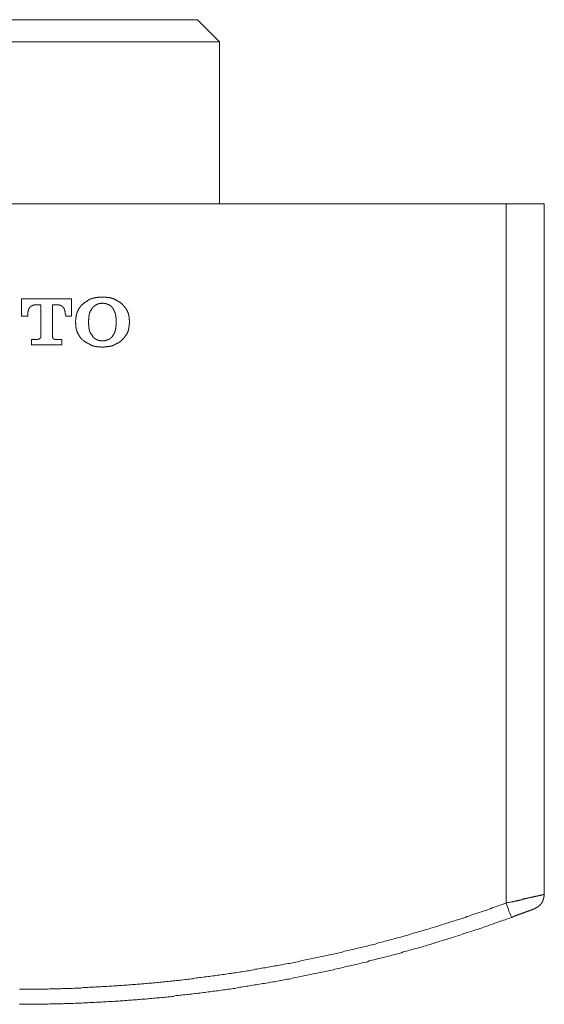
# Model space of a CAD drawing. Units: inches. Extents: x -101 to 277, y 201 to 381.
# Drawn here: x -19 to 8, y 272 to 324 of the extents above; entities that cross this region are included whole.
import ezdxf

# ---------------------------------------------------------------- set-up
doc = ezdxf.new("R2010")
doc.units = ezdxf.units.IN
doc.header["$MEASUREMENT"] = 0
doc.layers.add('图层 1', color=7, linetype='Continuous')

msp = doc.modelspace()

# ---------------------------------------------------------------- linework, layer by layer
at = {"layer": '图层 1', "color": 7, "lineweight": 9}
for points in [[(-28.718, 324.078), (-10.096, 324.078)], [(-8.934, 322.916), (-10.096, 324.078)], [(-8.934, 322.916), (-29.88, 322.916)], [(-8.934, 314.433), (-8.934, 322.916)], [(6.072, 314.433), (-44.887, 314.433)], [(8.07, 314.433), (6.072, 314.433)], [(6.072, 314.433), (6.072, 277.763)], [(8.07, 278.217), (8.07, 314.433)], [(-16.691, 309.44), (-19.307, 309.44)], [(-19.307, 309.44), (-19.307, 308.53)], [(-16.691, 308.53), (-16.691, 309.44)], [(-16.055, 309.222), (-16.092, 309.185), (-16.109, 309.167), (-16.109, 309.148), (-16.128, 309.148), (-16.147, 309.131), (-16.147, 309.112), (-16.165, 309.112), (-16.165, 309.094), (-16.183, 309.094), (-16.183, 309.076), (-16.201, 309.076), (-16.201, 309.058), (-16.218, 309.039), (-16.218, 309.021), (-16.237, 309.021), (-16.237, 309.003), (-16.255, 309.003), (-16.255, 308.985), (-16.273, 308.985), (-16.273, 308.967), (-16.291, 308.949), (-16.291, 308.931), (-16.31, 308.931), (-16.31, 308.913), (-16.328, 308.894), (-16.328, 308.876), (-16.346, 308.858), (-16.346, 308.839), (-16.364, 308.839), (-16.364, 308.822), (-16.364, 308.803), (-16.383, 308.803), (-16.383, 308.785), (-16.383, 308.767), (-16.401, 308.767), (-16.401, 308.749), (-16.401, 308.73), (-16.401, 308.712), (-16.418, 308.712), (-16.418, 308.695), (-16.418, 308.676), (-16.418, 308.658), (-16.437, 308.658), (-16.437, 308.64), (-16.437, 308.622), (-16.437, 308.603), (-16.437, 308.585), (-16.456, 308.568), (-16.456, 308.549), (-16.456, 308.53), (-16.456, 308.513), (-16.456, 308.494), (-16.456, 308.476), (-16.473, 308.476), (-16.473, 308.458), (-16.473, 308.44), (-16.473, 308.422), (-16.473, 308.403), (-16.473, 308.386), (-16.473, 308.368), (-16.473, 308.349), (-16.473, 308.331), (-16.491, 308.294)], [(-15.074, 309.53), (-15.111, 309.53), (-15.128, 309.53), (-15.147, 309.53), (-15.165, 309.53), (-15.184, 309.53), (-15.202, 309.53), (-15.22, 309.53), (-15.238, 309.53), (-15.256, 309.53), (-15.274, 309.53), (-15.292, 309.511), (-15.31, 309.511), (-15.329, 309.511), (-15.347, 309.511), (-15.365, 309.511), (-15.383, 309.511), (-15.401, 309.511), (-15.42, 309.511), (-15.437, 309.493), (-15.455, 309.493), (-15.474, 309.493), (-15.493, 309.493), (-15.51, 309.493), (-15.51, 309.475), (-15.529, 309.475), (-15.547, 309.475), (-15.565, 309.475), (-15.583, 309.475), (-15.583, 309.457), (-15.601, 309.457), (-15.62, 309.457), (-15.638, 309.457), (-15.656, 309.44), (-15.673, 309.44), (-15.692, 309.44), (-15.692, 309.421), (-15.71, 309.421), (-15.728, 309.421), (-15.728, 309.403), (-15.746, 309.403), (-15.764, 309.403), (-15.782, 309.385), (-15.801, 309.385), (-15.801, 309.366), (-15.819, 309.366), (-15.837, 309.366), (-15.837, 309.348), (-15.856, 309.348), (-15.874, 309.33), (-15.892, 309.33), (-15.91, 309.312), (-15.928, 309.312), (-15.928, 309.294), (-15.946, 309.294), (-15.965, 309.275), (-15.982, 309.275), (-15.982, 309.257), (-16, 309.257), (-16.019, 309.24), (-16.037, 309.24), (-16.055, 309.222)], [(-15.074, 309.222), (-15.093, 309.222), (-15.111, 309.222), (-15.128, 309.222), (-15.147, 309.202), (-15.165, 309.202), (-15.184, 309.202), (-15.202, 309.202), (-15.22, 309.202), (-15.238, 309.202), (-15.256, 309.185), (-15.274, 309.185), (-15.292, 309.185), (-15.31, 309.185), (-15.31, 309.167), (-15.329, 309.167), (-15.347, 309.167), (-15.365, 309.148), (-15.383, 309.148), (-15.401, 309.131), (-15.42, 309.131), (-15.42, 309.112), (-15.437, 309.112), (-15.455, 309.112), (-15.455, 309.094), (-15.474, 309.094), (-15.474, 309.076), (-15.493, 309.076), (-15.493, 309.058), (-15.51, 309.058), (-15.529, 309.039), (-15.547, 309.039), (-15.547, 309.021), (-15.565, 309.021), (-15.565, 309.003), (-15.583, 309.003), (-15.583, 308.985), (-15.601, 308.985)], [(-14.093, 309.222), (-14.111, 309.24), (-14.13, 309.24), (-14.148, 309.257), (-14.166, 309.275), (-14.184, 309.275), (-14.202, 309.294), (-14.22, 309.294), (-14.22, 309.312), (-14.239, 309.312), (-14.257, 309.312), (-14.257, 309.33), (-14.274, 309.33), (-14.293, 309.33), (-14.293, 309.348), (-14.311, 309.348), (-14.33, 309.366), (-14.347, 309.366), (-14.366, 309.385), (-14.385, 309.385), (-14.402, 309.403), (-14.42, 309.403), (-14.439, 309.421), (-14.457, 309.421), (-14.475, 309.44), (-14.493, 309.44), (-14.511, 309.44), (-14.511, 309.457), (-14.529, 309.457), (-14.548, 309.457), (-14.566, 309.457), (-14.566, 309.475), (-14.584, 309.475), (-14.602, 309.475), (-14.62, 309.475), (-14.638, 309.493), (-14.656, 309.493), (-14.675, 309.493), (-14.693, 309.493), (-14.711, 309.493), (-14.711, 309.511), (-14.729, 309.511), (-14.748, 309.511), (-14.766, 309.511), (-14.784, 309.511), (-14.802, 309.511), (-14.821, 309.511), (-14.838, 309.511), (-14.838, 309.53), (-14.856, 309.53), (-14.875, 309.53), (-14.893, 309.53), (-14.911, 309.53), (-14.929, 309.53), (-14.947, 309.53), (-14.965, 309.53), (-14.984, 309.53), (-15.002, 309.53), (-15.019, 309.53), (-15.038, 309.53), (-15.074, 309.53)], [(-14.548, 308.985), (-14.566, 308.985), (-14.566, 309.003), (-14.584, 309.003), (-14.584, 309.021), (-14.602, 309.021), (-14.602, 309.039), (-14.62, 309.039), (-14.62, 309.058), (-14.638, 309.058), (-14.656, 309.076), (-14.675, 309.076), (-14.675, 309.094), (-14.693, 309.094), (-14.693, 309.112), (-14.711, 309.112), (-14.729, 309.131), (-14.748, 309.131), (-14.748, 309.148), (-14.766, 309.148), (-14.784, 309.148), (-14.784, 309.167), (-14.802, 309.167), (-14.821, 309.167), (-14.838, 309.167), (-14.838, 309.185), (-14.856, 309.185), (-14.875, 309.185), (-14.893, 309.185), (-14.893, 309.202), (-14.911, 309.202), (-14.929, 309.202), (-14.947, 309.202), (-14.965, 309.202), (-14.984, 309.202), (-15.002, 309.202), (-15.019, 309.202), (-15.019, 309.222), (-15.038, 309.222), (-15.057, 309.222), (-15.074, 309.222)], [(-13.658, 308.294), (-13.658, 308.331), (-13.658, 308.349), (-13.675, 308.368), (-13.675, 308.386), (-13.675, 308.403), (-13.675, 308.422), (-13.675, 308.44), (-13.675, 308.458), (-13.675, 308.476), (-13.675, 308.494), (-13.675, 308.513), (-13.694, 308.513), (-13.694, 308.53), (-13.694, 308.549), (-13.694, 308.568), (-13.694, 308.585), (-13.694, 308.603), (-13.712, 308.603), (-13.712, 308.622), (-13.712, 308.64), (-13.712, 308.658), (-13.73, 308.676), (-13.73, 308.695), (-13.73, 308.712), (-13.748, 308.73), (-13.748, 308.749), (-13.748, 308.767), (-13.767, 308.767), (-13.767, 308.785), (-13.767, 308.803), (-13.785, 308.822), (-13.785, 308.839), (-13.803, 308.858), (-13.803, 308.876), (-13.821, 308.876), (-13.821, 308.894), (-13.821, 308.913), (-13.84, 308.913), (-13.84, 308.931), (-13.857, 308.931), (-13.857, 308.949), (-13.875, 308.967), (-13.875, 308.985), (-13.893, 308.985), (-13.893, 309.003), (-13.911, 309.021), (-13.93, 309.039), (-13.93, 309.058), (-13.948, 309.058), (-13.948, 309.076), (-13.966, 309.076), (-13.966, 309.094), (-13.984, 309.094), (-13.984, 309.112), (-14.002, 309.112), (-14.002, 309.131), (-14.021, 309.148), (-14.038, 309.167), (-14.058, 309.185), (-14.093, 309.222)], [(-18.981, 308.622), (-18.981, 308.64), (-18.981, 308.658), (-18.981, 308.676), (-18.981, 308.695), (-18.981, 308.712), (-18.981, 308.73), (-18.981, 308.749), (-18.981, 308.767), (-18.981, 308.785), (-18.963, 308.785), (-18.963, 308.803), (-18.963, 308.822), (-18.963, 308.839), (-18.944, 308.839), (-18.944, 308.858), (-18.944, 308.876), (-18.944, 308.894), (-18.926, 308.894), (-18.926, 308.913), (-18.926, 308.931), (-18.908, 308.931), (-18.908, 308.949), (-18.889, 308.949), (-18.889, 308.967), (-18.889, 308.985), (-18.871, 308.985), (-18.871, 309.003), (-18.853, 309.003), (-18.853, 309.021), (-18.835, 309.021), (-18.835, 309.039), (-18.817, 309.039), (-18.817, 309.058), (-18.798, 309.058), (-18.781, 309.058), (-18.781, 309.076), (-18.763, 309.076), (-18.763, 309.094), (-18.744, 309.094), (-18.726, 309.094), (-18.726, 309.112), (-18.708, 309.112), (-18.69, 309.112), (-18.671, 309.112), (-18.654, 309.131), (-18.635, 309.131), (-18.617, 309.131), (-18.599, 309.131), (-18.58, 309.131)], [(-18.58, 309.131), (-18.309, 309.131)], [(-18.309, 309.131), (-18.309, 307.478)], [(-17.69, 307.478), (-17.69, 309.131)], [(-17.69, 309.131), (-17.418, 309.131)], [(-17.418, 309.131), (-17.4, 309.131), (-17.382, 309.131), (-17.364, 309.131), (-17.345, 309.131), (-17.327, 309.131), (-17.327, 309.112), (-17.309, 309.112), (-17.291, 309.112), (-17.273, 309.112), (-17.273, 309.094), (-17.255, 309.094), (-17.236, 309.094), (-17.236, 309.076), (-17.218, 309.076), (-17.218, 309.058), (-17.201, 309.058), (-17.182, 309.058), (-17.182, 309.039), (-17.163, 309.039), (-17.163, 309.021), (-17.145, 309.021), (-17.145, 309.003), (-17.127, 309.003), (-17.127, 308.985), (-17.109, 308.985), (-17.109, 308.967), (-17.091, 308.949), (-17.091, 308.931), (-17.073, 308.931), (-17.073, 308.913), (-17.073, 308.894), (-17.055, 308.894), (-17.055, 308.876), (-17.055, 308.858), (-17.036, 308.858), (-17.036, 308.839), (-17.036, 308.822), (-17.036, 308.803), (-17.018, 308.785), (-17.018, 308.767), (-17.018, 308.749), (-17.018, 308.73), (-17.018, 308.712), (-17.018, 308.695), (-17.018, 308.676), (-17.018, 308.658), (-17.018, 308.64), (-17, 308.622)], [(-15.601, 308.985), (-15.601, 308.967), (-15.601, 308.949), (-15.62, 308.949), (-15.62, 308.931), (-15.638, 308.931), (-15.638, 308.913), (-15.638, 308.894), (-15.656, 308.894), (-15.656, 308.876), (-15.673, 308.876), (-15.673, 308.858), (-15.673, 308.839), (-15.692, 308.839), (-15.692, 308.822), (-15.692, 308.803), (-15.71, 308.803), (-15.71, 308.785), (-15.71, 308.767), (-15.728, 308.749), (-15.728, 308.73), (-15.728, 308.712), (-15.746, 308.712), (-15.746, 308.695), (-15.746, 308.676), (-15.746, 308.658), (-15.746, 308.64), (-15.764, 308.64), (-15.764, 308.622), (-15.764, 308.603), (-15.764, 308.585), (-15.764, 308.568), (-15.764, 308.549), (-15.782, 308.549), (-15.782, 308.53), (-15.782, 308.513), (-15.782, 308.494), (-15.782, 308.476), (-15.782, 308.458), (-15.782, 308.44), (-15.782, 308.422), (-15.782, 308.403), (-15.782, 308.386), (-15.782, 308.368), (-15.801, 308.349), (-15.801, 308.331), (-15.801, 308.313), (-15.801, 308.276), (-15.801, 308.259)], [(-14.347, 308.259), (-14.347, 308.276), (-14.347, 308.313), (-14.347, 308.331), (-14.347, 308.349), (-14.347, 308.368), (-14.347, 308.386), (-14.347, 308.403), (-14.347, 308.422), (-14.347, 308.44), (-14.366, 308.44), (-14.366, 308.458), (-14.366, 308.476), (-14.366, 308.494), (-14.366, 308.513), (-14.366, 308.53), (-14.366, 308.549), (-14.366, 308.568), (-14.366, 308.585), (-14.385, 308.585), (-14.385, 308.603), (-14.385, 308.622), (-14.385, 308.64), (-14.385, 308.658), (-14.402, 308.658), (-14.402, 308.676), (-14.402, 308.695), (-14.402, 308.712), (-14.42, 308.73), (-14.42, 308.749), (-14.42, 308.767), (-14.439, 308.767), (-14.439, 308.785), (-14.439, 308.803), (-14.457, 308.803), (-14.457, 308.822), (-14.457, 308.839), (-14.475, 308.839), (-14.475, 308.858), (-14.475, 308.876), (-14.493, 308.876), (-14.493, 308.894), (-14.511, 308.913), (-14.511, 308.931), (-14.529, 308.931), (-14.529, 308.949), (-14.548, 308.985)], [(-19.307, 308.53), (-18.981, 308.53)], [(-18.981, 308.53), (-18.981, 308.622)], [(-17, 308.622), (-17, 308.53)], [(-17, 308.53), (-16.691, 308.53)], [(-16.491, 308.294), (-16.491, 308.222)], [(-16.491, 308.222), (-16.491, 308.15)], [(-15.801, 308.259), (-15.801, 308.204)], [(-15.801, 308.204), (-15.801, 308.168), (-15.801, 308.15), (-15.801, 308.131), (-15.801, 308.113), (-15.801, 308.096), (-15.801, 308.077), (-15.782, 308.058), (-15.782, 308.04), (-15.782, 308.022), (-15.782, 308.004), (-15.782, 307.986), (-15.782, 307.968), (-15.782, 307.95), (-15.782, 307.932), (-15.782, 307.913), (-15.782, 307.895), (-15.764, 307.895), (-15.764, 307.877), (-15.764, 307.858), (-15.764, 307.841), (-15.764, 307.823), (-15.764, 307.804), (-15.746, 307.804), (-15.746, 307.787), (-15.746, 307.769), (-15.746, 307.749), (-15.728, 307.749), (-15.728, 307.731), (-15.728, 307.714), (-15.728, 307.695), (-15.71, 307.695), (-15.71, 307.677), (-15.71, 307.659), (-15.692, 307.659), (-15.692, 307.641), (-15.692, 307.623), (-15.673, 307.623), (-15.673, 307.604), (-15.656, 307.586), (-15.656, 307.568), (-15.638, 307.568), (-15.638, 307.55), (-15.62, 307.532), (-15.62, 307.514), (-15.601, 307.496), (-15.601, 307.478)], [(-14.548, 307.478), (-14.548, 307.496), (-14.529, 307.496), (-14.529, 307.514), (-14.511, 307.532), (-14.511, 307.55), (-14.493, 307.55), (-14.493, 307.568), (-14.475, 307.586), (-14.475, 307.604), (-14.457, 307.604), (-14.457, 307.623), (-14.457, 307.641), (-14.439, 307.641), (-14.439, 307.659), (-14.439, 307.677), (-14.42, 307.695), (-14.42, 307.714), (-14.42, 307.731), (-14.402, 307.731), (-14.402, 307.749), (-14.402, 307.769), (-14.402, 307.787), (-14.402, 307.804), (-14.385, 307.804), (-14.385, 307.823), (-14.385, 307.841), (-14.385, 307.858), (-14.385, 307.877), (-14.366, 307.895), (-14.366, 307.913), (-14.366, 307.932), (-14.366, 307.95), (-14.366, 307.968), (-14.366, 307.986), (-14.366, 308.004), (-14.366, 308.022), (-14.347, 308.04), (-14.347, 308.058), (-14.347, 308.077), (-14.347, 308.096), (-14.347, 308.113), (-14.347, 308.131), (-14.347, 308.15), (-14.347, 308.168), (-14.347, 308.204)], [(-14.347, 308.204), (-14.347, 308.259)], [(-13.658, 308.222), (-13.658, 308.294)], [(-13.658, 308.15), (-13.658, 308.222)], [(-16.491, 308.15), (-16.473, 308.131), (-16.473, 308.113), (-16.473, 308.096), (-16.473, 308.077), (-16.473, 308.058), (-16.473, 308.04), (-16.473, 308.022), (-16.473, 308.004), (-16.473, 307.986), (-16.473, 307.968), (-16.473, 307.95), (-16.456, 307.95), (-16.456, 307.932), (-16.456, 307.913), (-16.456, 307.895), (-16.456, 307.877), (-16.456, 307.858), (-16.437, 307.858), (-16.437, 307.841), (-16.437, 307.823), (-16.437, 307.804), (-16.437, 307.787), (-16.418, 307.787), (-16.418, 307.769), (-16.418, 307.749), (-16.418, 307.731), (-16.401, 307.731), (-16.401, 307.714), (-16.401, 307.695), (-16.383, 307.677), (-16.383, 307.659), (-16.364, 307.641), (-16.364, 307.623), (-16.346, 307.604), (-16.346, 307.586), (-16.328, 307.568), (-16.328, 307.55), (-16.31, 307.55), (-16.31, 307.532), (-16.291, 307.514), (-16.291, 307.496), (-16.273, 307.496), (-16.273, 307.478), (-16.255, 307.459), (-16.237, 307.441), (-16.237, 307.423), (-16.218, 307.423), (-16.218, 307.405), (-16.201, 307.405), (-16.201, 307.386), (-16.183, 307.368), (-16.165, 307.35), (-16.165, 307.332), (-16.147, 307.332), (-16.147, 307.314), (-16.128, 307.314), (-16.109, 307.296), (-16.109, 307.278), (-16.092, 307.278), (-16.092, 307.259), (-16.055, 307.241)], [(-14.093, 307.241), (-14.058, 307.259), (-14.058, 307.278), (-14.038, 307.296), (-14.021, 307.296), (-14.021, 307.314), (-14.002, 307.332), (-13.984, 307.35), (-13.966, 307.368), (-13.966, 307.386), (-13.948, 307.386), (-13.948, 307.405), (-13.93, 307.405), (-13.93, 307.423), (-13.911, 307.423), (-13.911, 307.441), (-13.893, 307.459), (-13.893, 307.478), (-13.875, 307.478), (-13.875, 307.496), (-13.857, 307.496), (-13.857, 307.514), (-13.857, 307.532), (-13.84, 307.532), (-13.84, 307.55), (-13.821, 307.55), (-13.821, 307.568), (-13.803, 307.586), (-13.803, 307.604), (-13.785, 307.623), (-13.785, 307.641), (-13.767, 307.659), (-13.767, 307.677), (-13.748, 307.695), (-13.748, 307.714), (-13.748, 307.731), (-13.73, 307.749), (-13.73, 307.769), (-13.73, 307.787), (-13.712, 307.787), (-13.712, 307.804), (-13.712, 307.823), (-13.712, 307.841), (-13.712, 307.858), (-13.694, 307.877), (-13.694, 307.895), (-13.694, 307.913), (-13.694, 307.932), (-13.694, 307.95), (-13.694, 307.968), (-13.675, 307.968), (-13.675, 307.986), (-13.675, 308.004), (-13.675, 308.022), (-13.675, 308.04), (-13.675, 308.058), (-13.675, 308.077), (-13.675, 308.096), (-13.675, 308.113), (-13.658, 308.131), (-13.658, 308.15)], [(-18.454, 307.314), (-18.798, 307.314)], [(-18.798, 307.314), (-18.798, 307.024)], [(-18.309, 307.478), (-18.309, 307.459), (-18.309, 307.441), (-18.309, 307.423), (-18.309, 307.405), (-18.327, 307.405), (-18.327, 307.386), (-18.345, 307.386), (-18.345, 307.368), (-18.362, 307.368), (-18.362, 307.35), (-18.38, 307.35), (-18.38, 307.332), (-18.399, 307.332), (-18.417, 307.332), (-18.435, 307.332), (-18.435, 307.314), (-18.454, 307.314)], [(-17.527, 307.314), (-17.545, 307.314), (-17.562, 307.314), (-17.562, 307.332), (-17.582, 307.332), (-17.6, 307.332), (-17.618, 307.332), (-17.618, 307.35), (-17.636, 307.35), (-17.636, 307.368), (-17.654, 307.368), (-17.654, 307.386), (-17.672, 307.386), (-17.672, 307.405), (-17.672, 307.423), (-17.69, 307.423), (-17.69, 307.441), (-17.69, 307.459), (-17.69, 307.478)], [(-17.201, 307.314), (-17.527, 307.314)], [(-17.201, 307.024), (-17.201, 307.314)], [(-16.055, 307.241), (-16.037, 307.223), (-16.019, 307.205), (-16, 307.205), (-15.982, 307.187), (-15.965, 307.169), (-15.946, 307.169), (-15.928, 307.15), (-15.91, 307.15), (-15.892, 307.132), (-15.874, 307.132), (-15.874, 307.115), (-15.856, 307.115), (-15.837, 307.115), (-15.837, 307.096), (-15.819, 307.096), (-15.801, 307.096), (-15.801, 307.078), (-15.782, 307.078), (-15.764, 307.078), (-15.764, 307.059), (-15.746, 307.059), (-15.728, 307.059), (-15.728, 307.042), (-15.71, 307.042), (-15.692, 307.042), (-15.692, 307.024), (-15.673, 307.024), (-15.656, 307.024), (-15.656, 307.006), (-15.638, 307.006), (-15.62, 307.006), (-15.601, 307.006), (-15.601, 306.987), (-15.583, 306.987), (-15.565, 306.987), (-15.547, 306.987), (-15.547, 306.969), (-15.529, 306.969), (-15.51, 306.969), (-15.493, 306.969), (-15.474, 306.969), (-15.474, 306.951), (-15.455, 306.951), (-15.437, 306.951), (-15.42, 306.951), (-15.401, 306.951), (-15.383, 306.951), (-15.365, 306.951), (-15.347, 306.932), (-15.329, 306.932), (-15.31, 306.932), (-15.292, 306.932), (-15.274, 306.932), (-15.256, 306.932), (-15.238, 306.932), (-15.22, 306.932), (-15.202, 306.932), (-15.184, 306.932), (-15.165, 306.932), (-15.165, 306.914), (-15.147, 306.914), (-15.128, 306.914), (-15.111, 306.914), (-15.074, 306.914)], [(-15.601, 307.478), (-15.583, 307.459), (-15.565, 307.459), (-15.565, 307.441), (-15.547, 307.441), (-15.547, 307.423), (-15.529, 307.423), (-15.529, 307.405), (-15.51, 307.405), (-15.51, 307.386), (-15.493, 307.386), (-15.474, 307.368), (-15.455, 307.368), (-15.455, 307.35), (-15.437, 307.35), (-15.437, 307.332), (-15.42, 307.332), (-15.401, 307.332), (-15.401, 307.314), (-15.383, 307.314), (-15.365, 307.314), (-15.365, 307.296), (-15.347, 307.296), (-15.329, 307.296), (-15.329, 307.278), (-15.31, 307.278), (-15.292, 307.278), (-15.274, 307.278), (-15.274, 307.259), (-15.256, 307.259), (-15.238, 307.259), (-15.22, 307.259), (-15.202, 307.259), (-15.184, 307.259), (-15.184, 307.241), (-15.165, 307.241), (-15.147, 307.241), (-15.128, 307.241), (-15.111, 307.241), (-15.093, 307.241), (-15.074, 307.241)], [(-15.074, 307.241), (-15.057, 307.241), (-15.038, 307.241), (-15.019, 307.241), (-15.002, 307.241), (-14.984, 307.241), (-14.965, 307.241), (-14.947, 307.241), (-14.947, 307.259), (-14.929, 307.259), (-14.911, 307.259), (-14.893, 307.259), (-14.875, 307.259), (-14.875, 307.278), (-14.856, 307.278), (-14.838, 307.278), (-14.821, 307.278), (-14.821, 307.296), (-14.802, 307.296), (-14.784, 307.296), (-14.766, 307.314), (-14.748, 307.314), (-14.729, 307.332), (-14.711, 307.332), (-14.711, 307.35), (-14.693, 307.35), (-14.675, 307.35), (-14.675, 307.368), (-14.656, 307.368), (-14.656, 307.386), (-14.638, 307.386), (-14.638, 307.405), (-14.62, 307.405), (-14.62, 307.423), (-14.602, 307.423), (-14.602, 307.441), (-14.584, 307.441), (-14.584, 307.459), (-14.566, 307.459), (-14.548, 307.478)], [(-15.074, 306.914), (-15.038, 306.914), (-15.019, 306.914), (-15.002, 306.914), (-14.984, 306.932), (-14.965, 306.932), (-14.947, 306.932), (-14.929, 306.932), (-14.911, 306.932), (-14.893, 306.932), (-14.875, 306.932), (-14.856, 306.932), (-14.838, 306.932), (-14.821, 306.932), (-14.802, 306.951), (-14.784, 306.951), (-14.766, 306.951), (-14.748, 306.951), (-14.729, 306.951), (-14.711, 306.951), (-14.693, 306.951), (-14.693, 306.969), (-14.675, 306.969), (-14.656, 306.969), (-14.638, 306.969), (-14.62, 306.969), (-14.602, 306.969), (-14.602, 306.987), (-14.584, 306.987), (-14.566, 306.987), (-14.548, 306.987), (-14.529, 307.006), (-14.511, 307.006), (-14.493, 307.006), (-14.475, 307.024), (-14.457, 307.024), (-14.439, 307.024), (-14.439, 307.042), (-14.42, 307.042), (-14.402, 307.042), (-14.402, 307.059), (-14.385, 307.059), (-14.366, 307.059), (-14.366, 307.078), (-14.347, 307.078), (-14.33, 307.078), (-14.33, 307.096), (-14.311, 307.096), (-14.293, 307.096), (-14.293, 307.115), (-14.274, 307.115), (-14.257, 307.132), (-14.239, 307.132), (-14.239, 307.15), (-14.22, 307.15), (-14.202, 307.15), (-14.202, 307.169), (-14.184, 307.169), (-14.166, 307.187), (-14.148, 307.187), (-14.148, 307.205), (-14.13, 307.205), (-14.111, 307.223), (-14.093, 307.241)], [(-18.798, 307.024), (-17.201, 307.024)], [(-19.416, 273.259), (-19.325, 273.259), (-19.234, 273.259), (-19.144, 273.259), (-19.071, 273.259), (-18.981, 273.259), (-18.889, 273.259), (-18.798, 273.259), (-18.708, 273.259), (-18.635, 273.259), (-18.545, 273.259), (-18.454, 273.259), (-18.362, 273.259), (-18.29, 273.259), (-18.199, 273.259), (-18.108, 273.259), (-18.018, 273.259), (-17.927, 273.259), (-17.854, 273.277), (-17.763, 273.277), (-17.672, 273.277), (-17.582, 273.277), (-17.509, 273.277), (-17.418, 273.277), (-17.327, 273.277), (-17.236, 273.277), (-17.163, 273.295), (-17.073, 273.295), (-16.982, 273.295), (-16.892, 273.295), (-16.8, 273.295), (-16.727, 273.295), (-16.637, 273.295), (-16.546, 273.313), (-16.456, 273.313), (-16.383, 273.313), (-16.291, 273.313), (-16.201, 273.313), (-16.109, 273.332), (-16.037, 273.332), (-15.946, 273.332), (-15.856, 273.332), (-15.764, 273.35), (-15.673, 273.35), (-15.601, 273.35), (-15.51, 273.35), (-15.42, 273.368), (-15.329, 273.368), (-15.256, 273.368), (-15.165, 273.368), (-15.074, 273.386), (-14.984, 273.386), (-14.911, 273.386), (-14.821, 273.386), (-14.729, 273.404), (-14.638, 273.404), (-14.566, 273.404), (-14.475, 273.423), (-14.385, 273.423), (-14.293, 273.423), (-14.22, 273.44), (-14.13, 273.44), (-14.038, 273.44), (-13.948, 273.458), (-13.857, 273.458), (-13.785, 273.458), (-13.694, 273.476), (-13.602, 273.476), (-13.512, 273.494), (-13.439, 273.494), (-13.349, 273.494), (-13.258, 273.513), (-13.166, 273.513), (-13.094, 273.513), (-13.003, 273.532), (-12.912, 273.532), (-12.822, 273.549), (-12.749, 273.549), (-12.658, 273.568), (-12.567, 273.568), (-12.476, 273.568), (-12.404, 273.586), (-12.313, 273.586), (-12.223, 273.604), (-12.131, 273.604), (-12.059, 273.622), (-11.968, 273.622), (-11.877, 273.641), (-11.786, 273.641), (-11.713, 273.659), (-11.623, 273.659), (-11.531, 273.676), (-11.441, 273.676), (-11.368, 273.695), (-11.277, 273.695), (-11.187, 273.713), (-11.095, 273.713), (-11.023, 273.731), (-10.932, 273.731), (-10.842, 273.749), (-10.75, 273.767), (-10.678, 273.767), (-10.587, 273.785), (-10.497, 273.785), (-10.405, 273.803), (-10.333, 273.803), (-10.242, 273.822), (-10.151, 273.84), (-10.078, 273.84), (-9.988, 273.858), (-9.897, 273.858), (-9.806, 273.877), (-9.733, 273.895), (-9.642, 273.895), (-9.552, 273.913), (-9.461, 273.913), (-9.388, 273.931), (-9.297, 273.949), (-9.206, 273.949), (-9.133, 273.968), (-9.043, 273.985), (-8.952, 273.985), (-8.861, 274.004), (-8.788, 274.022), (-8.698, 274.022), (-8.607, 274.04), (-8.516, 274.058), (-8.444, 274.076), (-8.353, 274.076), (-8.261, 274.094), (-8.189, 274.112), (-8.098, 274.112), (-8.008, 274.131), (-7.916, 274.148), (-7.844, 274.166), (-7.753, 274.166), (-7.661, 274.186), (-7.589, 274.204), (-7.498, 274.221), (-7.408, 274.221), (-7.317, 274.239), (-7.244, 274.258), (-7.154, 274.275), (-7.062, 274.294), (-6.991, 274.294), (-6.899, 274.313), (-6.808, 274.331), (-6.736, 274.349), (-6.645, 274.367), (-6.555, 274.367), (-6.463, 274.385), (-6.39, 274.403), (-6.3, 274.421), (-6.208, 274.439), (-6.137, 274.457), (-6.045, 274.475), (-5.955, 274.475), (-5.882, 274.494), (-5.791, 274.512), (-5.7, 274.53), (-5.609, 274.548), (-5.537, 274.567), (-5.445, 274.584), (-5.354, 274.602), (-5.282, 274.602), (-5.191, 274.622), (-5.1, 274.64), (-5.028, 274.657), (-4.937, 274.676), (-4.846, 274.693), (-4.774, 274.712), (-4.682, 274.73), (-4.592, 274.748), (-4.519, 274.766), (-4.429, 274.784), (-4.338, 274.803), (-4.265, 274.82), (-4.175, 274.839), (-4.083, 274.857), (-4.01, 274.875), (-3.92, 274.893), (-3.829, 274.911), (-3.757, 274.93), (-3.665, 274.948), (-3.574, 274.966), (-3.502, 274.984), (-3.411, 275.002), (-3.321, 275.021), (-3.247, 275.039), (-3.157, 275.057), (-3.066, 275.075), (-2.994, 275.094), (-2.902, 275.112), (-2.811, 275.129), (-2.739, 275.147), (-2.648, 275.166), (-2.557, 275.184), (-2.484, 275.202), (-2.394, 275.239), (-2.302, 275.256), (-2.23, 275.275), (-2.139, 275.293), (-2.067, 275.31), (-1.976, 275.33), (-1.885, 275.348), (-1.812, 275.365), (-1.721, 275.402), (-1.631, 275.42), (-1.557, 275.438), (-1.467, 275.456), (-1.376, 275.475), (-1.304, 275.493), (-1.213, 275.511), (-1.14, 275.548), (-1.05, 275.565), (-0.958, 275.584), (-0.886, 275.602), (-0.795, 275.619), (-0.704, 275.656), (-0.632, 275.674), (-0.541, 275.693), (-0.468, 275.711), (-0.377, 275.729), (-0.286, 275.765), (-0.213, 275.784), (-0.123, 275.801), (-0.05, 275.82), (0.04, 275.857), (0.131, 275.874), (0.204, 275.892), (0.295, 275.91), (0.368, 275.947), (0.459, 275.965), (0.549, 275.983), (0.622, 276.02), (0.713, 276.037), (0.785, 276.055), (0.877, 276.074), (0.968, 276.11), (1.04, 276.129), (1.131, 276.147), (1.203, 276.183), (1.295, 276.201), (1.385, 276.22), (1.458, 276.256), (1.548, 276.274), (1.622, 276.292), (1.712, 276.328), (1.785, 276.346), (1.875, 276.382), (1.966, 276.402), (2.039, 276.419), (2.13, 276.456), (2.202, 276.474), (2.293, 276.492), (2.365, 276.529), (2.457, 276.546), (2.548, 276.582), (2.62, 276.6), (2.712, 276.619), (2.784, 276.655), (2.875, 276.673), (2.947, 276.709), (3.038, 276.728), (3.11, 276.764), (3.202, 276.782), (3.275, 276.818), (3.365, 276.837), (3.456, 276.873), (3.529, 276.892), (3.62, 276.91), (3.692, 276.946), (3.784, 276.964), (3.856, 277.001), (3.947, 277.018), (4.019, 277.055), (4.111, 277.073), (4.183, 277.109), (4.274, 277.145), (4.346, 277.164), (4.437, 277.199), (4.509, 277.219), (4.601, 277.254), (4.673, 277.273), (4.764, 277.31), (4.856, 277.327), (4.928, 277.363), (5.019, 277.382), (5.091, 277.418), (5.182, 277.454), (5.255, 277.472), (5.346, 277.509), (5.418, 277.527), (5.509, 277.563), (5.582, 277.6), (5.673, 277.618), (5.745, 277.654), (5.818, 277.673), (5.908, 277.709), (5.981, 277.744), (6.072, 277.763)], [(8.07, 278.217), (8.052, 278.217), (8.034, 278.217), (8.016, 278.217), (8.016, 278.199), (7.998, 278.199), (7.98, 278.199), (7.962, 278.199), (7.944, 278.199), (7.944, 278.181), (7.925, 278.181), (7.907, 278.181), (7.889, 278.181), (7.871, 278.181), (7.853, 278.163), (7.835, 278.163), (7.816, 278.163), (7.798, 278.163), (7.78, 278.163), (7.78, 278.145), (7.762, 278.145), (7.744, 278.145), (7.726, 278.145), (7.707, 278.145), (7.707, 278.126), (7.689, 278.126), (7.672, 278.126), (7.653, 278.126), (7.634, 278.126), (7.616, 278.108), (7.598, 278.108), (7.58, 278.108), (7.562, 278.108), (7.544, 278.108), (7.544, 278.09), (7.526, 278.09), (7.508, 278.09), (7.489, 278.09), (7.471, 278.09), (7.453, 278.072), (7.435, 278.072), (7.417, 278.072), (7.399, 278.072), (7.38, 278.072), (7.38, 278.054), (7.363, 278.054), (7.345, 278.054), (7.325, 278.054), (7.308, 278.054), (7.308, 278.036), (7.29, 278.036), (7.271, 278.036), (7.253, 278.036), (7.235, 278.036), (7.217, 278.017), (7.198, 278.017), (7.181, 278.017), (7.162, 278.017), (7.144, 278.017), (7.144, 277.999), (7.127, 277.999), (7.108, 277.999), (7.09, 277.999), (7.071, 277.999), (7.054, 277.982), (7.035, 277.982), (6.999, 277.982), (6.98, 277.964), (6.962, 277.964), (6.944, 277.964), (6.926, 277.964), (6.889, 277.944), (6.872, 277.944), (6.853, 277.944), (6.835, 277.944), (6.799, 277.926), (6.781, 277.926), (6.762, 277.926), (6.744, 277.909), (6.708, 277.909), (6.69, 277.909), (6.671, 277.909), (6.653, 277.89), (6.618, 277.89), (6.599, 277.89), (6.58, 277.872), (6.545, 277.872), (6.526, 277.872), (6.508, 277.872), (6.472, 277.855), (6.453, 277.855), (6.436, 277.855), (6.417, 277.836), (6.381, 277.836), (6.363, 277.836), (6.309, 277.818), (6.272, 277.818), (6.217, 277.799), (6.163, 277.799), (6.072, 277.763)], [(6.345, 277.018), (6.345, 277.036), (6.327, 277.073), (6.309, 277.145), (6.272, 277.237), (6.217, 277.345), (6.181, 277.491), (6.127, 277.618), (6.072, 277.763)], [(7.562, 277.472), (7.58, 277.472), (7.58, 277.491), (7.598, 277.491), (7.616, 277.491), (7.616, 277.509), (7.634, 277.509), (7.653, 277.509), (7.653, 277.527), (7.672, 277.527), (7.689, 277.527), (7.689, 277.546), (7.707, 277.546), (7.707, 277.563), (7.726, 277.563), (7.744, 277.563), (7.744, 277.582), (7.762, 277.582), (7.762, 277.6), (7.78, 277.6), (7.78, 277.618), (7.798, 277.618), (7.816, 277.636), (7.835, 277.654), (7.853, 277.654), (7.853, 277.673), (7.871, 277.691), (7.871, 277.709), (7.889, 277.709), (7.889, 277.727), (7.907, 277.727), (7.907, 277.744), (7.925, 277.744), (7.925, 277.763), (7.925, 277.781), (7.944, 277.781), (7.944, 277.799), (7.962, 277.799), (7.962, 277.818), (7.962, 277.836), (7.98, 277.836), (7.98, 277.855), (7.98, 277.872), (7.998, 277.872), (7.998, 277.89), (7.998, 277.909), (8.016, 277.909), (8.016, 277.926), (8.016, 277.944), (8.016, 277.964), (8.034, 277.964), (8.034, 277.982), (8.034, 277.999), (8.034, 278.017), (8.052, 278.017), (8.052, 278.036), (8.052, 278.054), (8.052, 278.072), (8.052, 278.09), (8.052, 278.108), (8.07, 278.108), (8.07, 278.126), (8.07, 278.145), (8.07, 278.163), (8.07, 278.181), (8.07, 278.199), (8.07, 278.217)], [(6.345, 277.018), (6.399, 277.036), (6.436, 277.055), (6.453, 277.055), (6.49, 277.073), (6.526, 277.073), (6.545, 277.091), (6.563, 277.091), (6.58, 277.109), (6.599, 277.109), (6.618, 277.109), (6.636, 277.127), (6.653, 277.127), (6.671, 277.145), (6.69, 277.145), (6.708, 277.145), (6.726, 277.164), (6.744, 277.164), (6.762, 277.164), (6.762, 277.182), (6.781, 277.182), (6.799, 277.182), (6.817, 277.182), (6.817, 277.199), (6.835, 277.199), (6.853, 277.199), (6.853, 277.219), (6.872, 277.219), (6.889, 277.219), (6.908, 277.219), (6.908, 277.237), (6.926, 277.237), (6.944, 277.237), (6.962, 277.254), (6.98, 277.254), (6.999, 277.254), (7.016, 277.273), (7.035, 277.273), (7.054, 277.273), (7.054, 277.291), (7.071, 277.291), (7.09, 277.291), (7.108, 277.31), (7.127, 277.31), (7.144, 277.31), (7.162, 277.327), (7.181, 277.327), (7.198, 277.327), (7.198, 277.345), (7.217, 277.345), (7.235, 277.345), (7.253, 277.363), (7.271, 277.363), (7.29, 277.363), (7.29, 277.382), (7.308, 277.382), (7.325, 277.382), (7.345, 277.382), (7.345, 277.4), (7.363, 277.4), (7.38, 277.4), (7.399, 277.418), (7.417, 277.418), (7.435, 277.418), (7.435, 277.436), (7.453, 277.436), (7.471, 277.436), (7.489, 277.436), (7.489, 277.454), (7.508, 277.454), (7.526, 277.454), (7.526, 277.472), (7.544, 277.472), (7.562, 277.472)], [(-19.416, 272.46), (-19.325, 272.46), (-19.234, 272.46), (-19.144, 272.46), (-19.053, 272.46), (-18.963, 272.46), (-18.889, 272.46), (-18.798, 272.46), (-18.708, 272.46), (-18.617, 272.46), (-18.526, 272.46), (-18.454, 272.46), (-18.362, 272.46), (-18.271, 272.46), (-18.181, 272.46), (-18.09, 272.46), (-17.998, 272.46), (-17.927, 272.46), (-17.835, 272.478), (-17.745, 272.478), (-17.654, 272.478), (-17.562, 272.478), (-17.491, 272.478), (-17.4, 272.478), (-17.309, 272.478), (-17.218, 272.478), (-17.127, 272.478), (-17.036, 272.497), (-16.964, 272.497), (-16.873, 272.497), (-16.782, 272.497), (-16.691, 272.497), (-16.599, 272.497), (-16.509, 272.514), (-16.437, 272.514), (-16.346, 272.514), (-16.255, 272.514), (-16.165, 272.514), (-16.073, 272.532), (-16, 272.532), (-15.91, 272.532), (-15.819, 272.532), (-15.728, 272.55), (-15.638, 272.55), (-15.547, 272.55), (-15.474, 272.55), (-15.383, 272.568), (-15.292, 272.568), (-15.202, 272.568), (-15.111, 272.568), (-15.038, 272.587), (-14.947, 272.587), (-14.856, 272.587), (-14.766, 272.605), (-14.675, 272.605), (-14.584, 272.605), (-14.511, 272.605), (-14.42, 272.623), (-14.33, 272.623), (-14.239, 272.623), (-14.148, 272.641), (-14.076, 272.641), (-13.984, 272.641), (-13.893, 272.659), (-13.803, 272.659), (-13.712, 272.678), (-13.64, 272.678), (-13.548, 272.678), (-13.457, 272.695), (-13.367, 272.695), (-13.276, 272.695), (-13.203, 272.713), (-13.113, 272.713), (-13.022, 272.732), (-12.93, 272.732), (-12.84, 272.732), (-12.749, 272.751), (-12.677, 272.751), (-12.586, 272.769), (-12.494, 272.769), (-12.404, 272.787), (-12.313, 272.787), (-12.241, 272.805), (-12.149, 272.805), (-12.059, 272.805), (-11.968, 272.823), (-11.877, 272.823), (-11.804, 272.841), (-11.713, 272.841), (-11.623, 272.859), (-11.531, 272.859), (-11.441, 272.876), (-11.368, 272.876), (-11.277, 272.896), (-11.187, 272.914), (-11.095, 272.914), (-11.005, 272.931), (-10.932, 272.931), (-10.842, 272.95), (-10.75, 272.95), (-10.66, 272.968), (-10.587, 272.968), (-10.497, 272.987), (-10.405, 272.987), (-10.314, 273.004), (-10.224, 273.022), (-10.151, 273.022), (-10.061, 273.04), (-9.969, 273.04), (-9.878, 273.059), (-9.788, 273.077), (-9.715, 273.077), (-9.624, 273.095), (-9.533, 273.114), (-9.442, 273.114), (-9.37, 273.131), (-9.279, 273.149), (-9.188, 273.149), (-9.098, 273.168), (-9.006, 273.168), (-8.934, 273.185), (-8.843, 273.204), (-8.752, 273.223), (-8.662, 273.223), (-8.588, 273.24), (-8.498, 273.259), (-8.407, 273.259), (-8.316, 273.277), (-8.225, 273.295), (-8.153, 273.295), (-8.062, 273.313), (-7.97, 273.332), (-7.88, 273.35), (-7.807, 273.35), (-7.717, 273.368), (-7.625, 273.386), (-7.536, 273.404), (-7.462, 273.404), (-7.371, 273.423), (-7.281, 273.44), (-7.189, 273.458), (-7.117, 273.476), (-7.026, 273.476), (-6.936, 273.494), (-6.844, 273.513), (-6.753, 273.532), (-6.681, 273.549), (-6.59, 273.549), (-6.5, 273.568), (-6.408, 273.586), (-6.336, 273.604), (-6.245, 273.622), (-6.154, 273.641), (-6.064, 273.641), (-5.991, 273.659), (-5.9, 273.676), (-5.809, 273.695), (-5.737, 273.713), (-5.645, 273.731), (-5.555, 273.749), (-5.465, 273.767), (-5.391, 273.785), (-5.3, 273.785), (-5.21, 273.803), (-5.118, 273.822), (-5.046, 273.84), (-4.955, 273.858), (-4.864, 273.877), (-4.774, 273.895), (-4.701, 273.913), (-4.61, 273.931), (-4.519, 273.949), (-4.429, 273.968), (-4.356, 273.985), (-4.265, 274.004), (-4.175, 274.022), (-4.101, 274.04), (-4.01, 274.058), (-3.92, 274.076), (-3.829, 274.094), (-3.757, 274.112), (-3.665, 274.131), (-3.574, 274.148), (-3.502, 274.166), (-3.411, 274.186), (-3.321, 274.204), (-3.229, 274.221), (-3.157, 274.239), (-3.066, 274.258), (-2.974, 274.275), (-2.902, 274.294), (-2.811, 274.313), (-2.721, 274.331), (-2.63, 274.349), (-2.557, 274.367), (-2.466, 274.385), (-2.375, 274.421), (-2.302, 274.439), (-2.212, 274.457), (-2.121, 274.475), (-2.048, 274.494), (-1.958, 274.512), (-1.868, 274.53), (-1.795, 274.548), (-1.703, 274.567), (-1.613, 274.602), (-1.522, 274.622), (-1.449, 274.64), (-1.359, 274.657), (-1.267, 274.676), (-1.194, 274.693), (-1.104, 274.73), (-1.013, 274.748), (-0.941, 274.766), (-0.85, 274.784), (-0.759, 274.803), (-0.686, 274.839), (-0.595, 274.857), (-0.505, 274.875), (-0.431, 274.893), (-0.341, 274.911), (-0.25, 274.948), (-0.178, 274.966), (-0.087, 274.984), (0.005, 275.002), (0.077, 275.039), (0.168, 275.057), (0.258, 275.075), (0.332, 275.094), (0.422, 275.129), (0.513, 275.147), (0.587, 275.166), (0.677, 275.202), (0.768, 275.22), (0.84, 275.239), (0.931, 275.256), (1.004, 275.293), (1.095, 275.31), (1.186, 275.33), (1.259, 275.365), (1.349, 275.384), (1.44, 275.402), (1.512, 275.438), (1.603, 275.456), (1.693, 275.475), (1.766, 275.511), (1.858, 275.529), (1.93, 275.565), (2.021, 275.584), (2.112, 275.602), (2.184, 275.638), (2.275, 275.656), (2.365, 275.693), (2.439, 275.711), (2.53, 275.729), (2.603, 275.765), (2.694, 275.784), (2.784, 275.82), (2.856, 275.838), (2.947, 275.857), (3.02, 275.892), (3.11, 275.91), (3.202, 275.947), (3.275, 275.965), (3.365, 276.001), (3.438, 276.02), (3.529, 276.055), (3.62, 276.074), (3.692, 276.11), (3.784, 276.129), (3.856, 276.165), (3.947, 276.183), (4.019, 276.22), (4.111, 276.238), (4.2, 276.274), (4.274, 276.292), (4.364, 276.328), (4.437, 276.346), (4.528, 276.382), (4.619, 276.402), (4.691, 276.437), (4.782, 276.456), (4.856, 276.492), (4.946, 276.529), (5.019, 276.546), (5.109, 276.582), (5.182, 276.6), (5.273, 276.637), (5.364, 276.655), (5.436, 276.691), (5.527, 276.728), (5.599, 276.746), (5.691, 276.782), (5.763, 276.818), (5.854, 276.837), (5.926, 276.873), (6.018, 276.892), (6.091, 276.928), (6.181, 276.964), (6.272, 276.982), (6.345, 277.018)]]:
    msp.add_lwpolyline(points, dxfattribs=at)

doc.saveas('drawing.dxf')
